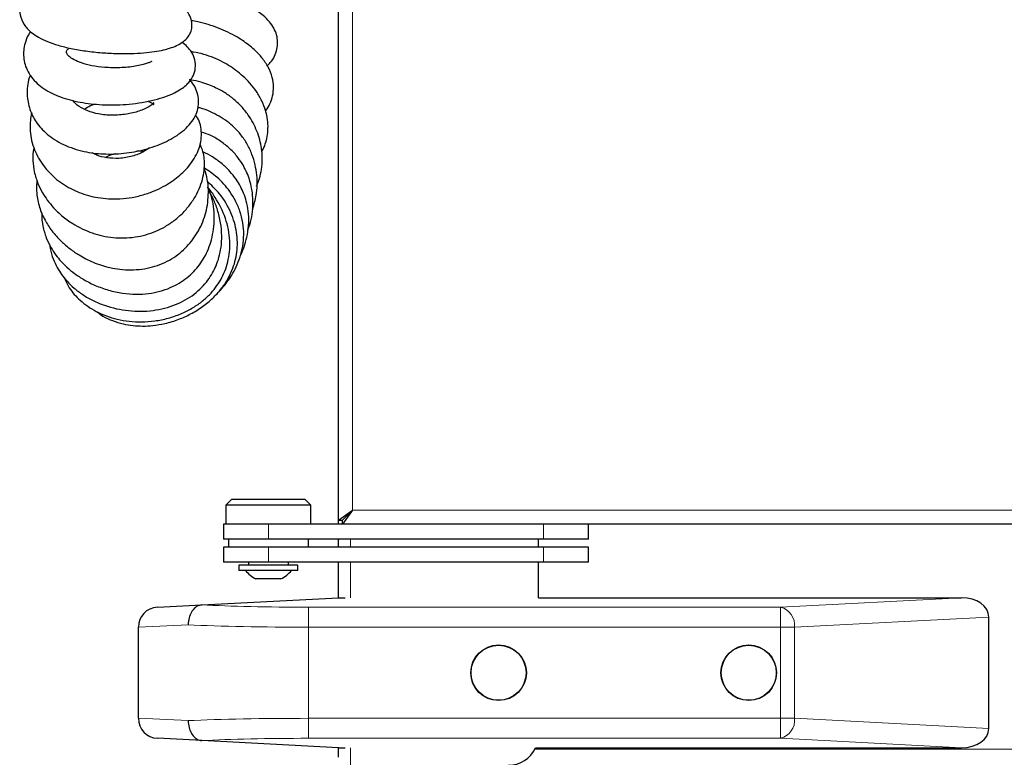
# Model space of a CAD drawing. Units: millimetres. Extents: x 0 to 210, y 0 to 297.
# Drawn here: x 48 to 58, y 227 to 234 of the extents above; entities that cross this region are included whole.
import ezdxf

# ---------------------------------------------------------------- set-up
doc = ezdxf.new("R2010")
doc.units = ezdxf.units.MM
doc.styles.add('SLDTEXTSTYLE1', font='TXT', dxfattribs={"width": 0.75})
doc.dimstyles.new('SLDDIMSTYLE0', dxfattribs={"dimtxt": 3.5, "dimasz": 3.302, "dimexe": 0, "dimexo": 0.0625, "dimgap": 0.875, "dimtad": 1, "dimdec": 0, "dimlfac": 20, "dimrnd": 1e-09, "dimzin": 12, "dimdsep": 46, "dimtxsty": 'SLDTEXTSTYLE1', "dimsah": 1, "dimcen": 0.09, "dimadec": 0, "dimazin": 3, "dimtfac": 1, "dimtdec": 0, "dimtofl": 0, "dimtmove": 0, "dimatfit": 3, "dimfxl": 1, "dimfrac": 2, "dimtolj": 1, "dimtzin": 12, "dimarcsym": 0})

# ---------------------------------------------------------------- blocks, each defined once
blk = doc.blocks.new('_D_2')
at = {"color": 7, "linetype": 'Continuous', "lineweight": 0}
for p, q in [((49.3123, 226.3334), (49.3123, 206.0592)), ((94.0923, 226.3334), (94.0923, 206.0592)), ((49.3123, 207.0592), (94.0923, 207.0592))]:
    blk.add_line(p, q, dxfattribs=at)
at = {"color": 7, "linetype": 'Continuous', "lineweight": 18}
for points in [[(49.3123, 207.0592), (52.6143, 206.5592), (52.6143, 207.5592)], [(94.0923, 207.0592), (90.7903, 207.5592), (90.7903, 206.5592)]]:
    blk.add_solid(points, dxfattribs=at)
at = {"color": 7, "linetype": 'Continuous', "lineweight": 18, "insert": (67.8231, 211.571), "char_height": 3.5, "attachment_point": 1, "style": 'SLDTEXTSTYLE1'}
blk.add_mtext('896', dxfattribs=at)

msp = doc.modelspace()

# ---------------------------------------------------------------- linework, layer by layer
at = {"color": 7, "linetype": 'Continuous', "lineweight": 25}
for p, q in [((51.31229, 229.31415), (51.31229, 249.28344)), ((50.24729, 229.52379), (50.18729, 229.46379)), ((50.24729, 229.52379), (50.97729, 229.52379)), ((51.03729, 229.46379), (50.97729, 229.52379)), ((50.18729, 229.46379), (50.18729, 229.27379)), ((51.03729, 229.46379), (50.18729, 229.46379)), ((51.03729, 229.27379), (51.03729, 229.46379)), ((51.31229, 229.31415), (51.45229, 229.41379)), ((51.35229, 229.31415), (51.45229, 229.41379)), ((51.45229, 229.41379), (51.35264, 229.27379)), ((51.45229, 229.41379), (51.35264, 229.31379)), ((51.31229, 229.31415), (51.35229, 229.31415)), ((51.31229, 229.27379), (51.31229, 229.31415)), ((51.35264, 229.27379), (51.35264, 229.31379)), ((50.16229, 229.27379), (50.16229, 229.12379)), ((50.61229, 229.27379), (50.16229, 229.27379)), ((53.36229, 229.27379), (50.61229, 229.27379)), ((53.68848, 229.27379), (53.36229, 229.27379)), ((70.40693, 229.27379), (53.68848, 229.27379)), ((53.81229, 229.12379), (53.81229, 229.27379)), ((50.61229, 229.12379), (50.16229, 229.12379)), ((50.21229, 229.12379), (50.21229, 229.04379)), ((53.36229, 229.12379), (50.61229, 229.12379)), ((51.01229, 229.04379), (51.01229, 229.12379)), ((51.31229, 229.04379), (51.31229, 229.12379)), ((53.30979, 229.04379), (53.30979, 229.12379)), ((53.81229, 229.12379), (53.36229, 229.12379)), ((50.16229, 229.04379), (50.16229, 228.89379)), ((50.61229, 229.04379), (50.16229, 229.04379)), ((53.36229, 229.04379), (50.61229, 229.04379)), ((53.81229, 229.04379), (53.36229, 229.04379)), ((53.81229, 228.89379), (53.81229, 229.04379)), ((50.61229, 228.89379), (50.16229, 228.89379)), ((50.41229, 228.89379), (50.41229, 228.86379)), ((53.36229, 228.89379), (50.61229, 228.89379)), ((50.81229, 228.86379), (50.81229, 228.89379)), ((51.31229, 228.53879), (51.31229, 228.89379)), ((53.30979, 228.53814), (53.30979, 228.89379)), ((53.81229, 228.89379), (53.36229, 228.89379)), ((50.31729, 228.86379), (50.31729, 228.81201)), ((50.90729, 228.86379), (50.31729, 228.86379)), ((50.90729, 228.81201), (50.31729, 228.81201)), ((50.90729, 228.81201), (50.90729, 228.86379)), ((50.73729, 228.72629), (50.48729, 228.72629)), ((49.9464, 228.46721), (51.31229, 228.53879)), ((51.31229, 228.53879), (51.37896, 228.53879)), ((53.30979, 228.53879), (57.53991, 228.53879)), ((49.50182, 228.44391), (49.9464, 228.46721)), ((57.81229, 227.23166), (57.81229, 228.34593)), ((49.31229, 227.3334), (49.31229, 228.24419)), ((49.9464, 227.11038), (49.50182, 227.13368)), ((51.31229, 227.03879), (49.9464, 227.11038)), ((51.31229, 227.03879), (51.37896, 227.03879)), ((51.31229, 226.94379), (51.31229, 227.03879)), ((53.2825, 227.03879), (57.53991, 227.03879))]:
    msp.add_line(p, q, dxfattribs=at)
at = {"color": 8, "linetype": 'Continuous', "lineweight": 18}
for p, q in [((51.45229, 229.41379), (51.45229, 249.18379)), ((70.30729, 229.41379), (51.45229, 229.41379)), ((50.61229, 229.12379), (50.61229, 229.27379)), ((53.36229, 229.12379), (53.36229, 229.27379)), ((51.43229, 229.12379), (51.43229, 229.04379)), ((50.61229, 228.89379), (50.61229, 229.04379)), ((53.36229, 228.89379), (53.36229, 229.04379)), ((51.43229, 228.89379), (51.43229, 228.53814)), ((55.72944, 228.44391), (57.53991, 228.53879)), ((51.01229, 228.44391), (55.72944, 228.44391)), ((51.01229, 228.44391), (51.01229, 228.24419)), ((55.72944, 228.44391), (55.72944, 228.24419)), ((57.81229, 228.34593), (55.87086, 228.24419)), ((49.8102, 228.26721), (49.31229, 228.24419)), ((55.72944, 228.24419), (51.01229, 228.24419)), ((51.01229, 228.24419), (51.01229, 227.3334)), ((55.72944, 227.3334), (55.72944, 228.24419)), ((55.87086, 228.24419), (55.72944, 228.24419)), ((55.87086, 228.24419), (55.87086, 227.3334)), ((49.31229, 227.3334), (49.8102, 227.31038)), ((51.01229, 227.13368), (51.01229, 227.3334)), ((51.01229, 227.3334), (55.72944, 227.3334)), ((55.72944, 227.13368), (55.72944, 227.3334)), ((55.87086, 227.3334), (55.72944, 227.3334)), ((55.87086, 227.3334), (57.81229, 227.23166)), ((55.72944, 227.13368), (51.01229, 227.13368)), ((57.53991, 227.03879), (55.72944, 227.13368)), ((51.43229, 227.03945), (51.43229, 226.86379)), ((90.13565, 227.02629), (53.27642, 227.02629))]:
    msp.add_line(p, q, dxfattribs=at)
at = {"color": 7, "linetype": 'Continuous', "lineweight": 25}
for centre, radius in [((52.91229, 227.78879), 0.2775), ((52.91229, 227.78879), 0.275), ((55.41229, 227.78879), 0.2775), ((55.41229, 227.78879), 0.275)]:
    msp.add_circle(centre, radius, dxfattribs=at)
for centre, radius, start, end in [((50.61229, 228.9852), 0.2875, 217.041398, 244.228538), ((50.61229, 228.9852), 0.2875, 295.771462, 322.958602), ((49.51229, 228.24419), 0.2, 93, 180), ((49.51229, 227.3334), 0.2, 180, 267), ((53.00979, 227.16379), 0.3, 270, 335.375682)]:
    msp.add_arc(centre, radius, start, end, dxfattribs=at)
at = {"color": 8, "linetype": 'Continuous', "lineweight": 18}
for centre, start, end in [((55.68484, 228.26239), 354.409482, 76.193396), ((55.68484, 227.31519), 283.806604, 5.590518)]:
    msp.add_arc(centre, 0.18692, start, end, dxfattribs=at)
at = {"color": 7, "linetype": 'Continuous', "lineweight": 25}
for centre, major_axis, start_param, end_param in [((57.52944, 228.33852), (0.28265, 0.01481), 6.2461697, 7.7799505), ((57.52944, 227.23907), (-0.28265, 0.01481), 1.6448275, 3.1786082)]:
    msp.add_ellipse(centre, major_axis=major_axis, ratio=0.7066218, start_param=start_param, end_param=end_param, dxfattribs=at)
at = {"color": 8, "linetype": 'Continuous', "lineweight": 18}
for centre, major_axis, ratio, start_param, end_param in [((51.01229, 228.52252), (1.5, 0), 0.0524078, 3.9220565, 4.712389), ((51.01229, 228.3228), (1.7, 0), 0.0462422, 3.9269908, 4.712389), ((51.01229, 227.25479), (1.7, 0), 0.0462422, 1.5707963, 2.3561945), ((51.01229, 227.05507), (1.5, 0), 0.0524078, 1.5707963, 2.3611288)]:
    msp.add_ellipse(centre, major_axis=major_axis, ratio=ratio, start_param=start_param, end_param=end_param, dxfattribs=at)
at = {"color": 7, "linetype": 'Continuous', "lineweight": 25}
for points, knots in [([(48.26992, 234.67299), (48.25228, 234.65815), (48.21693, 234.62842), (48.17896, 234.58086), (48.15033, 234.53088), (48.13247, 234.47981), (48.12478, 234.42443), (48.12989, 234.35019), (48.15765, 234.28144), (48.20353, 234.22342), (48.24998, 234.18116), (48.31618, 234.13757), (48.40396, 234.09584), (48.5133, 234.05806), (48.64252, 234.02608), (48.78948, 234.00103), (48.94502, 233.98454), (49.09767, 233.97685), (49.23795, 233.97698), (49.36307, 233.98366), (49.47221, 233.99596), (49.5639, 234.0128), (49.64196, 234.03463), (49.70829, 234.06208), (49.76312, 234.09629), (49.80487, 234.13583), (49.83625, 234.18612), (49.85205, 234.24898), (49.84308, 234.32614), (49.80977, 234.38698), (49.75958, 234.43785), (49.69094, 234.47893), (49.63873, 234.50266), (49.60725, 234.5114), (49.60363, 234.51241)], [0, 0, 0, 0, 0.0292828, 0.0586694, 0.0826201, 0.1057343, 0.1295192, 0.1536959, 0.1950322, 0.2156913, 0.2416983, 0.2733921, 0.3091286, 0.3472988, 0.3884222, 0.4330272, 0.4803388, 0.5255636, 0.5679835, 0.6075358, 0.6443142, 0.678522, 0.7100732, 0.7392804, 0.7664107, 0.7904621, 0.8115644, 0.8346658, 0.8618657, 0.8910598, 0.9219523, 0.9597721, 0.9953645, 1, 1, 1, 1]), ([(50.60042, 233.85543), (50.61096, 233.86548), (50.64099, 233.89413), (50.6754, 233.95021), (50.70028, 234.01854), (50.70707, 234.0941), (50.69602, 234.16498), (50.66749, 234.23371), (50.62162, 234.29922), (50.55158, 234.36837), (50.45848, 234.43366), (50.34981, 234.49054), (50.25205, 234.53149), (50.15851, 234.56442), (50.05684, 234.59422), (49.93655, 234.62279), (49.84876, 234.63601), (49.80315, 234.64289)], [0, 0, 0, 0, 0.0337396, 0.0961746, 0.1557001, 0.2112532, 0.2677572, 0.3269932, 0.3909415, 0.4611974, 0.5609635, 0.6468464, 0.7169076, 0.7736453, 0.8405401, 0.9171642, 1, 1, 1, 1]), ([(50.58391, 233.40597), (50.58463, 233.40668), (50.60505, 233.42694), (50.62837, 233.47758), (50.65766, 233.5547), (50.66656, 233.64678), (50.6532, 233.74419), (50.61371, 233.84246), (50.55418, 233.93061), (50.48957, 234.00001), (50.42915, 234.0529), (50.36733, 234.09913), (50.26711, 234.16312), (50.11592, 234.23557), (49.95655, 234.28627), (49.86328, 234.30182), (49.84137, 234.30547)], [0, 0, 0, 0, 0.002256, 0.0637958, 0.1283692, 0.1969183, 0.2746907, 0.3641281, 0.4523056, 0.5229601, 0.5769897, 0.6304211, 0.6902016, 0.8251956, 0.9589485, 1, 1, 1, 1]), ([(48.2348, 234.19722), (48.22722, 234.1861), (48.20234, 234.14959), (48.17102, 234.06577), (48.15962, 233.96319), (48.17766, 233.8658), (48.20714, 233.79339), (48.25413, 233.7243), (48.33489, 233.64477), (48.46288, 233.56694), (48.65239, 233.50287), (48.86957, 233.46725), (49.06255, 233.46136), (49.22391, 233.4711), (49.35072, 233.48732), (49.47367, 233.5126), (49.58274, 233.54539), (49.6713, 233.5826), (49.73817, 233.62084), (49.78737, 233.65862), (49.82802, 233.70067), (49.86437, 233.75623), (49.88646, 233.83071), (49.88103, 233.91549), (49.84993, 233.98888), (49.80325, 234.0446), (49.76777, 234.07591), (49.74868, 234.08775), (49.74705, 234.08876)], [0, 0, 0, 0, 0.0172797, 0.0567038, 0.11752, 0.1495359, 0.1834848, 0.2190141, 0.2534927, 0.31881, 0.3843447, 0.4504061, 0.5228571, 0.5623873, 0.6041493, 0.6480731, 0.6910668, 0.7285946, 0.7607164, 0.7875443, 0.8101431, 0.8370587, 0.8706191, 0.9057929, 0.9398009, 0.9708308, 0.9975134, 1, 1, 1, 1]), ([(49.44536, 233.89949), (49.44551, 233.89974), (49.44641, 233.90127), (49.43967, 233.8962), (49.42356, 233.88843), (49.39257, 233.87621), (49.34505, 233.86261), (49.26007, 233.8454), (49.13552, 233.83315), (48.98368, 233.83561), (48.85051, 233.85295), (48.74544, 233.88043), (48.66659, 233.9142), (48.61132, 233.95327), (48.5917, 233.98474), (48.59301, 233.99201), (48.5929, 234.00353), (48.61196, 234.02626), (48.61829, 234.03381)], [0, 0, 0, 0, 0.0052477, 0.0325836, 0.0657929, 0.1056429, 0.1528093, 0.2074449, 0.3152231, 0.4109179, 0.492441, 0.563427, 0.627528, 0.6892279, 0.7678772, 0.8590871, 0.9532177, 1, 1, 1, 1]), ([(50.54488, 232.99896), (50.54635, 233.00126), (50.57538, 233.04649), (50.59808, 233.12452), (50.61029, 233.23068), (50.6054, 233.3183), (50.58539, 233.4106), (50.54824, 233.5057), (50.49516, 233.59748), (50.43078, 233.68017), (50.36165, 233.75011), (50.26779, 233.82744), (50.16193, 233.89291), (50.04183, 233.94528), (49.94233, 233.97824), (49.87266, 233.99114), (49.83855, 233.99745)], [0, 0, 0, 0, 0.0060159, 0.1182753, 0.1796633, 0.2464452, 0.3191919, 0.3976503, 0.4796501, 0.5556974, 0.6244225, 0.6860731, 0.8044878, 0.8681592, 0.9354655, 1, 1, 1, 1]), ([(48.23272, 233.76099), (48.22914, 233.75269), (48.21335, 233.7161), (48.20262, 233.65055), (48.19759, 233.54374), (48.22109, 233.42117), (48.28781, 233.2872), (48.37705, 233.18768), (48.47469, 233.11535), (48.56376, 233.06608), (48.66339, 233.0265), (48.76615, 232.99866), (48.86583, 232.98167), (48.99851, 232.97021), (49.17323, 232.97609), (49.38086, 233.01498), (49.57634, 233.08469), (49.71511, 233.16552), (49.80634, 233.24598), (49.86096, 233.31336), (49.89875, 233.38746), (49.91681, 233.4652), (49.91369, 233.54846), (49.88917, 233.6234), (49.85968, 233.6765), (49.8349, 233.70116), (49.82934, 233.7067)], [0, 0, 0, 0, 0.011008, 0.048535, 0.0829895, 0.1447773, 0.2013556, 0.264885, 0.2990873, 0.3347287, 0.3717404, 0.4066933, 0.4378792, 0.4678672, 0.5325322, 0.6028254, 0.675852, 0.7503932, 0.7870331, 0.823163, 0.8586013, 0.8922821, 0.9245666, 0.9574761, 0.9904558, 1, 1, 1, 1]), ([(50.49281, 232.65138), (50.49386, 232.65345), (50.50661, 232.67861), (50.52466, 232.7349), (50.5454, 232.82435), (50.55257, 232.92509), (50.54337, 233.05401), (50.50345, 233.20364), (50.429, 233.34282), (50.3432, 233.45024), (50.26124, 233.52775), (50.17297, 233.59046), (50.09067, 233.63495), (50.01385, 233.66738), (49.93178, 233.69328), (49.8665, 233.71021), (49.82726, 233.71415), (49.82159, 233.71472)], [0, 0, 0, 0, 0.0050059, 0.0608371, 0.1279316, 0.2055589, 0.2811001, 0.4115878, 0.540933, 0.6150144, 0.6944043, 0.7661409, 0.8257537, 0.8736747, 0.9246573, 0.9891264, 1, 1, 1, 1]), ([(49.40592, 233.50048), (49.41451, 233.49718), (49.43311, 233.49004), (49.4513, 233.47909), (49.46254, 233.47066), (49.4687, 233.46478), (49.46609, 233.47107), (49.46679, 233.48838), (49.46401, 233.48126), (49.42553, 233.44835), (49.34688, 233.40902), (49.22987, 233.375), (49.09017, 233.35784), (48.95034, 233.36388), (48.82914, 233.3917), (48.73352, 233.43541), (48.67872, 233.47729), (48.66472, 233.50085), (48.66109, 233.50697)], [0, 0, 0, 0, 0.0274971, 0.0596092, 0.0853373, 0.1121524, 0.1821574, 0.2601435, 0.3249545, 0.387316, 0.4713503, 0.5654347, 0.6574755, 0.7444645, 0.8205478, 0.889227, 0.9712268, 1, 1, 1, 1]), ([(48.77492, 233.41977), (48.79322, 233.43363), (48.8214, 233.45499), (48.85939, 233.46795), (48.87272, 233.4725)], [0, 0, 0, 0, 0.6490021, 1, 1, 1, 1]), ([(50.45445, 232.42272), (50.46828, 232.46879), (50.50125, 232.57863), (50.5032, 232.76558), (50.46532, 232.93798), (50.40275, 233.0716), (50.34216, 233.16232), (50.27414, 233.23748), (50.17628, 233.32126), (50.05949, 233.38662), (49.95648, 233.42709), (49.91361, 233.43637), (49.90681, 233.43784)], [0, 0, 0, 0, 0.1149353, 0.2739882, 0.4433805, 0.5313611, 0.6168785, 0.6927179, 0.759769, 0.9038346, 0.9847663, 1, 1, 1, 1]), ([(48.24625, 233.3841), (48.24601, 233.38336), (48.23802, 233.35878), (48.23142, 233.30523), (48.22751, 233.22173), (48.23855, 233.13017), (48.2718, 233.00887), (48.34413, 232.87095), (48.47019, 232.73178), (48.62773, 232.62398), (48.77979, 232.56403), (48.90935, 232.53554), (49.01532, 232.52366), (49.13146, 232.52368), (49.25445, 232.53832), (49.37558, 232.56801), (49.48611, 232.60941), (49.58046, 232.65695), (49.6593, 232.70718), (49.72763, 232.76049), (49.78983, 232.81991), (49.84688, 232.88889), (49.89449, 232.9667), (49.92782, 233.05033), (49.94452, 233.13607), (49.94182, 233.22137), (49.92622, 233.30139), (49.8972, 233.34453), (49.88354, 233.36484)], [0, 0, 0, 0, 0.000877, 0.0292326, 0.0613281, 0.0973123, 0.1346746, 0.2062467, 0.2742847, 0.3405788, 0.4033712, 0.4341705, 0.4680508, 0.5046168, 0.5441531, 0.5865524, 0.6269106, 0.6640528, 0.6978397, 0.728697, 0.7610539, 0.7958665, 0.8329489, 0.8696845, 0.9050292, 0.9390687, 0.9713233, 1, 1, 1, 1]), ([(50.40754, 232.21923), (50.41967, 232.2517), (50.44457, 232.3184), (50.45655, 232.42533), (50.45845, 232.53027), (50.44679, 232.62699), (50.42631, 232.71081), (50.39838, 232.78692), (50.36025, 232.86338), (50.30477, 232.94572), (50.2294, 233.02811), (50.13805, 233.09996), (50.04238, 233.15955), (49.97317, 233.18153), (49.94011, 233.19202)], [0, 0, 0, 0, 0.08747866, 0.17966337, 0.27059827, 0.35241094, 0.42407421, 0.48633819, 0.55400719, 0.63548902, 0.73029729, 0.82524899, 0.91654152, 1, 1, 1, 1]), ([(48.26817, 233.03455), (48.2658, 233.02279), (48.25728, 232.98065), (48.256, 232.89999), (48.26947, 232.79187), (48.30367, 232.6839), (48.34981, 232.59033), (48.40303, 232.50891), (48.46672, 232.43155), (48.55029, 232.35158), (48.67455, 232.26062), (48.84485, 232.17785), (49.02443, 232.13768), (49.16997, 232.13226), (49.31603, 232.14475), (49.45773, 232.18511), (49.58535, 232.24933), (49.67697, 232.31115), (49.7622, 232.38694), (49.83755, 232.47568), (49.89759, 232.5723), (49.93936, 232.66963), (49.96386, 232.76196), (49.97549, 232.86969), (49.96954, 232.97622), (49.93974, 233.04699), (49.92918, 233.07206)], [0, 0, 0, 0, 0.0128564, 0.0460558, 0.0868803, 0.130447, 0.1679579, 0.1990769, 0.2343837, 0.2745234, 0.3201368, 0.3919563, 0.4609859, 0.4955009, 0.5309828, 0.6013823, 0.6373698, 0.6752926, 0.7155925, 0.7583756, 0.8020648, 0.8425727, 0.8794539, 0.9125798, 0.9690262, 1, 1, 1, 1]), ([(49.42397, 233.03661), (49.40411, 233.02216), (49.35901, 232.98935), (49.25391, 232.94784), (49.12612, 232.92543), (49.00212, 232.93236), (48.90774, 232.95387), (48.86651, 232.97712), (48.85165, 232.9855)], [0, 0, 0, 0, 0.1619933, 0.3679048, 0.5781256, 0.7572793, 0.9125155, 1, 1, 1, 1]), ([(48.98367, 232.93977), (49.00696, 232.95153), (49.04077, 232.9686), (49.0772, 232.97601), (49.08853, 232.97831)], [0, 0, 0, 0, 0.6889006, 1, 1, 1, 1]), ([(49.29769, 233.00491), (49.31166, 233.0056), (49.33804, 233.0069), (49.35847, 232.99947), (49.36809, 232.99598)], [0, 0, 0, 0, 0.5295213, 1, 1, 1, 1]), ([(50.33237, 231.95777), (50.33699, 231.96711), (50.35459, 232.00266), (50.37922, 232.07253), (50.40501, 232.1718), (50.41804, 232.2846), (50.4137, 232.39771), (50.39419, 232.49746), (50.36661, 232.57934), (50.33233, 232.65282), (50.28752, 232.72626), (50.22652, 232.80293), (50.14773, 232.87809), (50.05714, 232.94511), (49.98981, 232.97935), (49.95769, 232.99568)], [0, 0, 0, 0, 0.0255308, 0.0971483, 0.1808042, 0.2762725, 0.3736889, 0.455869, 0.5228643, 0.5830512, 0.6521371, 0.7305227, 0.8186188, 0.9134603, 1, 1, 1, 1]), ([(50.08192, 231.56215), (50.08251, 231.56265), (50.10661, 231.58322), (50.14547, 231.62668), (50.19968, 231.69246), (50.24792, 231.76404), (50.29343, 231.84793), (50.33212, 231.94546), (50.35852, 232.05372), (50.36838, 232.16893), (50.35902, 232.28676), (50.33022, 232.40126), (50.28506, 232.50591), (50.21231, 232.62304), (50.11062, 232.73929), (50.0136, 232.80464), (49.96982, 232.83413)], [0, 0, 0, 0, 0.0015522, 0.063641, 0.1165357, 0.172866, 0.2366873, 0.3079017, 0.38294, 0.4595884, 0.5389333, 0.6188685, 0.6950407, 0.7660239, 0.8944283, 1, 1, 1, 1]), ([(48.2999, 232.70708), (48.29909, 232.70249), (48.29172, 232.66086), (48.29462, 232.57099), (48.31926, 232.44137), (48.37345, 232.31564), (48.4478, 232.20083), (48.53336, 232.10506), (48.62623, 232.02553), (48.73157, 231.9536), (48.86308, 231.88641), (49.00248, 231.84131), (49.12991, 231.81926), (49.2731, 231.81096), (49.41913, 231.83037), (49.55306, 231.87733), (49.67515, 231.93986), (49.8057, 232.04548), (49.92143, 232.20494), (49.99556, 232.39001), (50.01959, 232.5903), (50.00341, 232.74024), (49.97331, 232.81494), (49.9689, 232.82588)], [0, 0, 0, 0, 0.0048461, 0.0439864, 0.0932519, 0.1422531, 0.1856498, 0.234446, 0.2734077, 0.309829, 0.3628379, 0.4199652, 0.4532354, 0.4888295, 0.559172, 0.5943586, 0.6284608, 0.6959222, 0.764443, 0.8359662, 0.911203, 0.98699, 1, 1, 1, 1]), ([(48.34794, 232.38675), (48.34755, 232.38171), (48.34415, 232.33699), (48.35589, 232.25181), (48.38672, 232.14017), (48.43324, 232.04359), (48.48427, 231.96577), (48.53868, 231.8997), (48.60035, 231.83791), (48.67634, 231.77553), (48.77048, 231.71376), (48.88382, 231.65663), (49.01361, 231.61009), (49.15123, 231.58028), (49.28646, 231.56962), (49.41224, 231.57676), (49.52671, 231.59924), (49.62891, 231.63455), (49.74725, 231.69468), (49.8701, 231.79217), (49.98085, 231.94195), (50.03963, 232.08901), (50.06614, 232.22362), (50.07383, 232.37258), (50.06095, 232.51856), (50.01663, 232.61459), (50.00416, 232.64162)], [0, 0, 0, 0, 0.0051999, 0.0461326, 0.0876823, 0.1241456, 0.1558443, 0.1830159, 0.2117231, 0.2450845, 0.2831294, 0.3257961, 0.3728924, 0.4210844, 0.4659242, 0.507486, 0.546028, 0.5818914, 0.6154758, 0.6795952, 0.7400428, 0.8074942, 0.8455322, 0.8863384, 0.9680167, 1, 1, 1, 1]), ([(48.56766, 231.7417), (48.58437, 231.70564), (48.62433, 231.61946), (48.73406, 231.50008), (48.89436, 231.38793), (49.10494, 231.31182), (49.30609, 231.29064), (49.47753, 231.3031), (49.6095, 231.32953), (49.73466, 231.37213), (49.84665, 231.42775), (49.94241, 231.49253), (50.04443, 231.58359), (50.14333, 231.71416), (50.20326, 231.86562), (50.22565, 231.99827), (50.22796, 232.10715), (50.21388, 232.21938), (50.17385, 232.36932), (50.10249, 232.50924), (50.03459, 232.60858), (50.006, 232.63911), (50.00426, 232.64097)], [0, 0, 0, 0, 0.0411303, 0.0983121, 0.1657778, 0.2428328, 0.3280064, 0.3735469, 0.4207369, 0.4671977, 0.5103105, 0.5501583, 0.5869391, 0.6522122, 0.7188771, 0.7548817, 0.7928131, 0.8328213, 0.8735119, 0.9557668, 0.9973049, 1, 1, 1, 1]), ([(48.90033, 231.39672), (48.91902, 231.38125), (48.96509, 231.3431), (49.05499, 231.30588), (49.15626, 231.27397), (49.25669, 231.2577), (49.3569, 231.25232), (49.4632, 231.25797), (49.58654, 231.27877), (49.71322, 231.31735), (49.83944, 231.37445), (49.95328, 231.44464), (50.05505, 231.52863), (50.13811, 231.61935), (50.20218, 231.71282), (50.26277, 231.83458), (50.30523, 231.99458), (50.3025, 232.19401), (50.24198, 232.39396), (50.13912, 232.57206), (50.0397, 232.66307), (49.99487, 232.70411)], [0, 0, 0, 0, 0.0279553, 0.0689459, 0.1112652, 0.1508893, 0.1862402, 0.2272719, 0.2738218, 0.3307031, 0.3800103, 0.4338041, 0.4850001, 0.532227, 0.575696, 0.6157077, 0.6892209, 0.7649822, 0.843581, 0.9294672, 1, 1, 1, 1]), ([(48.42584, 232.06498), (48.42718, 232.05276), (48.43249, 232.00453), (48.45824, 231.92804), (48.49782, 231.84139), (48.54523, 231.76672), (48.60137, 231.69733), (48.67176, 231.62919), (48.75862, 231.5639), (48.86045, 231.50589), (49.01109, 231.44327), (49.21283, 231.39859), (49.45637, 231.40025), (49.68237, 231.45674), (49.8716, 231.56248), (49.98873, 231.68163), (50.05413, 231.7828), (50.0915, 231.85949), (50.12104, 231.94514), (50.14143, 232.04575), (50.14816, 232.16183), (50.13687, 232.28795), (50.1066, 232.41146), (50.0685, 232.51309), (50.03761, 232.56906), (50.02574, 232.59057)], [0, 0, 0, 0, 0.0125797, 0.04965735, 0.08199805, 0.11012689, 0.13990123, 0.17313567, 0.21000132, 0.25049752, 0.29212991, 0.37545525, 0.45795987, 0.53645031, 0.60883427, 0.67580601, 0.70556653, 0.73313839, 0.76408649, 0.79968712, 0.84018397, 0.8858038, 0.93253577, 0.97407485, 1, 1, 1, 1]), ([(49.9464, 228.46721), (49.93058, 228.46417), (49.89892, 228.45809), (49.85753, 228.42142), (49.82669, 228.36903), (49.81268, 228.31505), (49.81024, 228.28035), (49.81021, 228.26804), (49.8102, 228.26721)], [0, 0, 0, 0, 0.2197022, 0.43940124, 0.65918257, 0.87908961, 0.99190098, 1, 1, 1, 1]), ([(49.8102, 227.31038), (49.81021, 227.30955), (49.81024, 227.29724), (49.81268, 227.26254), (49.82669, 227.20856), (49.85753, 227.15617), (49.89892, 227.1195), (49.93058, 227.11342), (49.9464, 227.11038)], [0, 0, 0, 0, 0.008099, 0.1209104, 0.3408174, 0.5605988, 0.7802978, 1, 1, 1, 1])]:
    msp.add_open_spline(points, degree=3, knots=knots, dxfattribs=at)

# ---------------------------------------------------------------- dimensions: what is measured, and where the dimension line sits
at = {"color": 7, "linetype": 'Continuous', "lineweight": 18}
dim = msp.add_linear_dim(base=(94.09229, 207.05925), p1=(49.31229, 227.3334), p2=(94.09229, 227.3334), dimstyle='SLDDIMSTYLE0', dxfattribs=at)
dim.commit()
dim.dimension.update_dxf_attribs({"geometry": '_D_2', "text_midpoint": (71.70229, 207.05925), "dimtype": 160})

doc.saveas('drawing.dxf')
